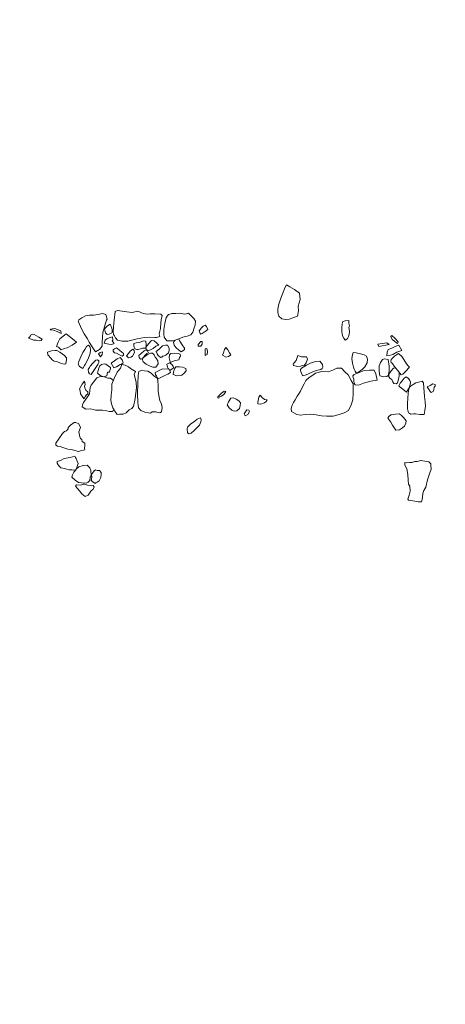
# Model space of a CAD drawing. Units: metres. Extents: x -9 to 2412, y -833 to 1368.
# Drawn here: x 903 to 907, y 472 to 480 of the extents above; entities that cross this region are included whole.
import ezdxf

# ---------------------------------------------------------------- set-up
doc = ezdxf.new("R2010")
doc.units = ezdxf.units.M
doc.layers.add('Phase 4', color=7, linetype='Continuous', lineweight=0)

msp = doc.modelspace()

# ---------------------------------------------------------------- linework, layer by layer
at = {"layer": 'Phase 4', "color": 252}
msp.add_lwpolyline([(823.8349, 560.9943, 0.000001), (824.0473, 562.3394, 0.000001), (824.1991, 563.3004, 0.000039)], format="xyb", dxfattribs=at)
at = {"layer": 'Phase 4', "color": 252, "lineweight": 15}
for points in [[(905.2948, 477.8245), (905.285, 477.8067), (905.2476, 477.7134), (905.2294, 477.654), (905.222, 477.6189), (905.2238, 477.5899), (905.2307, 477.5638), (905.2555, 477.5407), (905.286, 477.5354), (905.3181, 477.5392), (905.3497, 477.5487), (905.3865, 477.5621), (905.395, 477.6084), (905.3927, 477.6476), (905.4094, 477.7019), (905.4053, 477.7544), (905.3622, 477.7868), (905.3242, 477.8085)], [(905.2948, 477.8245), (905.285, 477.8067), (905.2476, 477.7134), (905.2294, 477.654), (905.222, 477.6189), (905.2238, 477.5899), (905.2307, 477.5638), (905.2555, 477.5407), (905.286, 477.5354), (905.3181, 477.5392), (905.3497, 477.5487), (905.3865, 477.5621), (905.395, 477.6084), (905.3927, 477.6476), (905.4094, 477.7019), (905.4053, 477.7544), (905.3622, 477.7868), (905.3242, 477.8085)], [(903.5573, 477.5335), (903.5531, 477.5208), (903.5796, 477.4585), (903.6037, 477.4145), (903.6298, 477.3741), (903.6439, 477.3445), (903.6635, 477.3153), (903.6977, 477.2651), (903.732, 477.2837), (903.7546, 477.3115), (903.7543, 477.3446), (903.7552, 477.3874), (903.76, 477.4265), (903.7731, 477.4743), (903.7815, 477.5058), (903.7909, 477.5307), (903.794, 477.5383), (903.7836, 477.577), (903.7552, 477.5849), (903.7164, 477.5781), (903.6828, 477.5707), (903.6472, 477.573), (903.6135, 477.5661), (903.5823, 477.5496)], [(903.8811, 477.6109), (903.8612, 477.6024), (903.854, 477.5307), (903.848, 477.4732), (903.8461, 477.431), (903.8475, 477.4106), (903.8571, 477.3978), (903.8651, 477.3814), (903.8807, 477.364), (903.9208, 477.353), (903.9672, 477.3542), (904.0467, 477.3734), (904.1079, 477.3852), (904.1461, 477.3879), (904.1934, 477.384), (904.2092, 477.3844), (904.2357, 477.3933), (904.2298, 477.4168), (904.2419, 477.4615), (904.2453, 477.5063), (904.2475, 477.5337), (904.2544, 477.5703), (904.2453, 477.5791), (904.1939, 477.584), (904.1563, 477.5823), (904.1303, 477.58), (904.0967, 477.5868), (904.0521, 477.604), (904.0042, 477.5952), (903.9594, 477.5996), (903.902, 477.6092)], [(904.3319, 477.5835), (904.3089, 477.5781), (904.2884, 477.5528), (904.2773, 477.5009), (904.2698, 477.4511), (904.269, 477.4104), (904.2718, 477.3875), (904.2955, 477.3583), (904.3424, 477.3559), (904.3811, 477.3693), (904.4296, 477.3873), (904.4659, 477.3972), (904.4939, 477.4061), (904.5109, 477.4294), (904.5224, 477.466), (904.5317, 477.4873), (904.534, 477.5209), (904.5215, 477.5449), (904.5058, 477.5567), (904.4755, 477.588), (904.4444, 477.5811), (904.3996, 477.5881), (904.3706, 477.5862), (904.3497, 477.5864), (904.3375, 477.5853)], [(903.8207, 477.4978), (903.8341, 477.4631), (903.8366, 477.4473), (903.838, 477.43), (903.8343, 477.4229), (903.8119, 477.4139), (903.7955, 477.409), (903.7804, 477.4243), (903.772, 477.457), (903.7987, 477.4838)], [(903.8207, 477.4978), (903.8341, 477.4631), (903.8366, 477.4473), (903.838, 477.43), (903.8343, 477.4229), (903.8119, 477.4139), (903.7955, 477.409), (903.7804, 477.4243), (903.772, 477.457), (903.7987, 477.4838)], [(904.565, 477.4417), (904.5704, 477.4239), (904.578, 477.4126), (904.5912, 477.4176), (904.6153, 477.4362), (904.6373, 477.4524), (904.6268, 477.4774), (904.6147, 477.4882), (904.5978, 477.4801), (904.5855, 477.465)], [(904.565, 477.4417), (904.5704, 477.4239), (904.578, 477.4126), (904.5912, 477.4176), (904.6153, 477.4362), (904.6373, 477.4524), (904.6268, 477.4774), (904.6147, 477.4882), (904.5978, 477.4801), (904.5855, 477.465)], [(905.7653, 477.5154), (905.7594, 477.4707), (905.7586, 477.432), (905.7655, 477.3989), (905.7745, 477.3789), (905.7825, 477.3667), (905.7891, 477.3625), (905.805, 477.3767), (905.8153, 477.3929), (905.8195, 477.4091), (905.8223, 477.4376), (905.8159, 477.4672), (905.8221, 477.4819), (905.8182, 477.5038), (905.8163, 477.5278), (905.7873, 477.5249)], [(905.7653, 477.5154), (905.7594, 477.4707), (905.7586, 477.432), (905.7655, 477.3989), (905.7745, 477.3789), (905.7825, 477.3667), (905.7891, 477.3625), (905.805, 477.3767), (905.8153, 477.3929), (905.8195, 477.4091), (905.8223, 477.4376), (905.8159, 477.4672), (905.8221, 477.4819), (905.8182, 477.5038), (905.8163, 477.5278), (905.7873, 477.5249)], [(903.1684, 477.4138), (903.1598, 477.4108), (903.153, 477.3981), (903.1443, 477.3885), (903.1361, 477.3784), (903.1828, 477.3628), (903.2006, 477.3616), (903.2265, 477.3579), (903.2434, 477.3593), (903.2526, 477.3699), (903.2227, 477.3864), (903.1852, 477.4096)], [(903.1684, 477.4138), (903.1598, 477.4108), (903.153, 477.3981), (903.1443, 477.3885), (903.1361, 477.3784), (903.1828, 477.3628), (903.2006, 477.3616), (903.2265, 477.3579), (903.2434, 477.3593), (903.2526, 477.3699), (903.2227, 477.3864), (903.1852, 477.4096)], [(903.4113, 477.418), (903.4074, 477.4405), (903.3561, 477.4607), (903.3368, 477.4568), (903.3245, 477.4548), (903.3184, 477.4488), (903.3468, 477.445), (903.3778, 477.4351)], [(903.4113, 477.418), (903.4074, 477.4405), (903.3561, 477.4607), (903.3368, 477.4568), (903.3245, 477.4548), (903.3184, 477.4488), (903.3468, 477.445), (903.3778, 477.4351)], [(903.4515, 477.4147), (903.5046, 477.373), (903.54, 477.3463), (903.5037, 477.3211), (903.4603, 477.299), (903.4353, 477.2926), (903.4102, 477.2821), (903.387, 477.3027), (903.3707, 477.3084), (903.3848, 477.3449), (903.3992, 477.3738)], [(903.4515, 477.4147), (903.5046, 477.373), (903.54, 477.3463), (903.5037, 477.3211), (903.4603, 477.299), (903.4353, 477.2926), (903.4102, 477.2821), (903.387, 477.3027), (903.3707, 477.3084), (903.3848, 477.3449), (903.3992, 477.3738)], [(903.8392, 477.3893), (903.8116, 477.3824), (903.7912, 477.3728), (903.7774, 477.3618), (903.7695, 477.3364), (903.8097, 477.3294), (903.8341, 477.3272), (903.854, 477.3337), (903.8379, 477.3562), (903.8435, 477.3623)], [(903.8392, 477.3893), (903.8116, 477.3824), (903.7912, 477.3728), (903.7774, 477.3618), (903.7695, 477.3364), (903.8097, 477.3294), (903.8341, 477.3272), (903.854, 477.3337), (903.8379, 477.3562), (903.8435, 477.3623)], [(906.1768, 477.4013), (906.1676, 477.3927), (906.1786, 477.3687), (906.1983, 477.3533), (906.2175, 477.3389), (906.2241, 477.3342), (906.2303, 477.3479), (906.2026, 477.3782)], [(906.1768, 477.4013), (906.1676, 477.3927), (906.1786, 477.3687), (906.1983, 477.3533), (906.2175, 477.3389), (906.2241, 477.3342), (906.2303, 477.3479), (906.2026, 477.3782)], [(903.6391, 477.3211), (903.6527, 477.3032), (903.6561, 477.2823), (903.6518, 477.2512), (903.6398, 477.2147), (903.6227, 477.1777), (903.6104, 477.1579), (903.6057, 477.1493), (903.5903, 477.1255), (903.5771, 477.1332), (903.5644, 477.142), (903.5534, 477.1624), (903.5576, 477.1853), (903.5737, 477.2244), (903.5928, 477.2583), (903.6078, 477.2852), (903.6217, 477.3105)], [(903.6391, 477.3211), (903.6527, 477.3032), (903.6561, 477.2823), (903.6518, 477.2512), (903.6398, 477.2147), (903.6227, 477.1777), (903.6104, 477.1579), (903.6057, 477.1493), (903.5903, 477.1255), (903.5771, 477.1332), (903.5644, 477.142), (903.5534, 477.1624), (903.5576, 477.1853), (903.5737, 477.2244), (903.5928, 477.2583), (903.6078, 477.2852), (903.6217, 477.3105)], [(904.1663, 477.3608), (904.1871, 477.3581), (904.2099, 477.337), (904.227, 477.3201), (904.202, 477.3137), (904.18, 477.2935), (904.159, 477.2825), (904.1402, 477.2775), (904.1224, 477.2853), (904.12, 477.3052), (904.1442, 477.3355)], [(904.1663, 477.3608), (904.1871, 477.3581), (904.2099, 477.337), (904.227, 477.3201), (904.202, 477.3137), (904.18, 477.2935), (904.159, 477.2825), (904.1402, 477.2775), (904.1224, 477.2853), (904.12, 477.3052), (904.1442, 477.3355)], [(904.2993, 477.3216), (904.3139, 477.2945), (904.3127, 477.2762), (904.3095, 477.2574), (904.2865, 477.2362), (904.2665, 477.2287), (904.2584, 477.2277), (904.2517, 477.2201), (904.241, 477.2167), (904.2208, 477.2341), (904.2127, 477.2479), (904.2058, 477.2673), (904.2293, 477.2875), (904.2437, 477.3022), (904.2586, 477.3158), (904.282, 477.3197)], [(904.2993, 477.3216), (904.3139, 477.2945), (904.3127, 477.2762), (904.3095, 477.2574), (904.2865, 477.2362), (904.2665, 477.2287), (904.2584, 477.2277), (904.2517, 477.2201), (904.241, 477.2167), (904.2208, 477.2341), (904.2127, 477.2479), (904.2058, 477.2673), (904.2293, 477.2875), (904.2437, 477.3022), (904.2586, 477.3158), (904.282, 477.3197)], [(904.5913, 477.3524), (904.579, 477.351), (904.5559, 477.3272), (904.5568, 477.313), (904.5792, 477.3128), (904.5911, 477.33)], [(904.5913, 477.3524), (904.579, 477.351), (904.5559, 477.3272), (904.5568, 477.313), (904.5792, 477.3128), (904.5911, 477.33)], [(906.0602, 477.3294), (906.0692, 477.31), (906.1538, 477.3266), (906.1356, 477.3395), (906.0969, 477.3352)], [(906.0602, 477.3294), (906.0692, 477.31), (906.1538, 477.3266), (906.1356, 477.3395), (906.0969, 477.3352)], [(906.2362, 477.3219), (906.2598, 477.2775), (906.2175, 477.2615), (906.1863, 477.2439), (906.1669, 477.2364), (906.1353, 477.2306), (906.1386, 477.2616), (906.1459, 477.2839), (906.176, 477.2964), (906.2, 477.308), (906.2317, 477.3215)], [(906.2362, 477.3219), (906.2598, 477.2775), (906.2175, 477.2615), (906.1863, 477.2439), (906.1669, 477.2364), (906.1353, 477.2306), (906.1386, 477.2616), (906.1459, 477.2839), (906.176, 477.2964), (906.2, 477.308), (906.2317, 477.3215)], [(903.2955, 477.2616), (903.2979, 477.2387), (903.3242, 477.211), (903.3358, 477.1977), (903.353, 477.1869), (903.3744, 477.1836), (903.4043, 477.1692), (903.4241, 477.1639), (903.4414, 477.1607), (903.4485, 477.1642), (903.4554, 477.2008), (903.455, 477.2146), (903.4389, 477.234), (903.3989, 477.2618), (903.374, 477.2753), (903.3593, 477.2774), (903.3282, 477.2746)], [(903.2955, 477.2616), (903.2979, 477.2387), (903.3242, 477.211), (903.3358, 477.1977), (903.353, 477.1869), (903.3744, 477.1836), (903.4043, 477.1692), (903.4241, 477.1639), (903.4414, 477.1607), (903.4485, 477.1642), (903.4554, 477.2008), (903.455, 477.2146), (903.4389, 477.234), (903.3989, 477.2618), (903.374, 477.2753), (903.3593, 477.2774), (903.3282, 477.2746)], [(903.7557, 477.2637), (903.7353, 477.2587), (903.7235, 477.2481), (903.7386, 477.2231), (903.7541, 477.2438)], [(903.7557, 477.2637), (903.7353, 477.2587), (903.7235, 477.2481), (903.7386, 477.2231), (903.7541, 477.2438)], [(903.8557, 477.2914), (903.846, 477.2818), (903.8459, 477.2706), (903.8565, 477.2573), (903.8732, 477.2526), (903.8986, 477.2392), (903.9219, 477.2278), (903.9312, 477.2379), (903.9313, 477.2511), (903.9181, 477.2624), (903.8994, 477.2783), (903.8852, 477.2907), (903.8731, 477.2979)], [(903.8557, 477.2914), (903.846, 477.2818), (903.8459, 477.2706), (903.8565, 477.2573), (903.8732, 477.2526), (903.8986, 477.2392), (903.9219, 477.2278), (903.9312, 477.2379), (903.9313, 477.2511), (903.9181, 477.2624), (903.8994, 477.2783), (903.8852, 477.2907), (903.8731, 477.2979)], [(904.0099, 477.2877), (904.02, 477.2749), (904.0225, 477.2606), (904.0059, 477.2281), (903.9921, 477.2201), (903.9748, 477.2162), (903.9581, 477.2326), (903.9725, 477.2513), (903.9884, 477.2716)], [(904.0099, 477.2877), (904.02, 477.2749), (904.0225, 477.2606), (904.0059, 477.2281), (903.9921, 477.2201), (903.9748, 477.2162), (903.9581, 477.2326), (903.9725, 477.2513), (903.9884, 477.2716)], [(904.1751, 477.2538), (904.1578, 477.255), (904.1297, 477.2404), (904.1098, 477.2273), (904.0893, 477.2097), (904.0957, 477.1827), (904.122, 477.1621), (904.1559, 477.1445), (904.1783, 477.1362), (904.2022, 477.136), (904.2208, 477.1659), (904.2189, 477.1888), (904.2058, 477.2108), (904.1962, 477.2216), (904.1877, 477.2405)], [(904.1751, 477.2538), (904.1578, 477.255), (904.1297, 477.2404), (904.1098, 477.2273), (904.0893, 477.2097), (904.0957, 477.1827), (904.122, 477.1621), (904.1559, 477.1445), (904.1783, 477.1362), (904.2022, 477.136), (904.2208, 477.1659), (904.2189, 477.1888), (904.2058, 477.2108), (904.1962, 477.2216), (904.1877, 477.2405)], [(904.3288, 477.2516), (904.316, 477.2395), (904.3143, 477.2161), (904.3182, 477.1937), (904.3252, 477.1763), (904.3558, 477.1903), (904.3936, 477.1987), (904.4014, 477.217), (904.4096, 477.2286), (904.4062, 477.2454), (904.3884, 477.2507), (904.3558, 477.2529)], [(904.3288, 477.2516), (904.316, 477.2395), (904.3143, 477.2161), (904.3182, 477.1937), (904.3252, 477.1763), (904.3558, 477.1903), (904.3936, 477.1987), (904.4014, 477.217), (904.4096, 477.2286), (904.4062, 477.2454), (904.3884, 477.2507), (904.3558, 477.2529)], [(904.6295, 477.2921), (904.6147, 477.2891), (904.6155, 477.2586), (904.6153, 477.2331), (904.6322, 477.2432), (904.6349, 477.2676)], [(904.6295, 477.2921), (904.6147, 477.2891), (904.6155, 477.2586), (904.6153, 477.2331), (904.6322, 477.2432), (904.6349, 477.2676)], [(904.7879, 477.3015), (904.7755, 477.2833), (904.7677, 477.2574), (904.7614, 477.2371), (904.7903, 477.2216), (904.8112, 477.2255), (904.8307, 477.2401), (904.8191, 477.2565), (904.806, 477.2826)], [(904.7879, 477.3015), (904.7755, 477.2833), (904.7677, 477.2574), (904.7614, 477.2371), (904.7903, 477.2216), (904.8112, 477.2255), (904.8307, 477.2401), (904.8191, 477.2565), (904.806, 477.2826)], [(905.3911, 477.2343), (905.376, 477.1937), (905.3595, 477.1724), (905.3508, 477.1618), (905.3538, 477.1506), (905.3873, 477.1432), (905.4138, 477.1455), (905.4291, 477.1505), (905.4464, 477.1534), (905.4588, 477.1737), (905.4708, 477.2036), (905.4633, 477.223), (905.449, 477.2226), (905.4215, 477.2218)], [(905.3911, 477.2343), (905.376, 477.1937), (905.3595, 477.1724), (905.3508, 477.1618), (905.3538, 477.1506), (905.3873, 477.1432), (905.4138, 477.1455), (905.4291, 477.1505), (905.4464, 477.1534), (905.4588, 477.1737), (905.4708, 477.2036), (905.4633, 477.223), (905.449, 477.2226), (905.4215, 477.2218)], [(905.854, 477.2607), (905.8467, 477.2404), (905.8429, 477.2084), (905.8472, 477.1707), (905.8561, 477.1355), (905.8626, 477.1192), (905.8691, 477.1038), (905.8781, 477.088), (905.898, 477.0955), (905.9293, 477.1181), (905.9508, 477.1393), (905.9709, 477.1738), (905.9747, 477.2043), (905.9642, 477.2288), (905.945, 477.2402), (905.914, 477.2481), (905.8784, 477.2555)], [(905.854, 477.2607), (905.8467, 477.2404), (905.8429, 477.2084), (905.8472, 477.1707), (905.8561, 477.1355), (905.8626, 477.1192), (905.8691, 477.1038), (905.8781, 477.088), (905.898, 477.0955), (905.9293, 477.1181), (905.9508, 477.1393), (905.9709, 477.1738), (905.9747, 477.2043), (905.9642, 477.2288), (905.945, 477.2402), (905.914, 477.2481), (905.8784, 477.2555)], [(906.2327, 477.2522), (906.2594, 477.2266), (906.2766, 477.201), (906.2992, 477.1652), (906.3163, 477.1462), (906.3239, 477.1385), (906.3028, 477.1112), (906.2823, 477.091), (906.268, 477.0789), (906.2562, 477.0729), (906.2234, 477.1108), (906.1972, 477.1441), (906.1816, 477.1661), (906.1705, 477.1769), (906.168, 477.1881), (906.1717, 477.2018), (906.1989, 477.2301)], [(906.2327, 477.2522), (906.2594, 477.2266), (906.2766, 477.201), (906.2992, 477.1652), (906.3163, 477.1462), (906.3239, 477.1385), (906.3028, 477.1112), (906.2823, 477.091), (906.268, 477.0789), (906.2562, 477.0729), (906.2234, 477.1108), (906.1972, 477.1441), (906.1816, 477.1661), (906.1705, 477.1769), (906.168, 477.1881), (906.1717, 477.2018), (906.1989, 477.2301)], [(903.714, 477.1993), (903.7002, 477.1959), (903.6756, 477.1716), (903.6535, 477.1464), (903.6463, 477.1332), (903.636, 477.1185), (903.6404, 477.0961), (903.6469, 477.0823), (903.6606, 477.0761), (903.6833, 477.1085), (903.7054, 477.1434), (903.7162, 477.1596), (903.7266, 477.1753), (903.7246, 477.1891)], [(903.714, 477.1993), (903.7002, 477.1959), (903.6756, 477.1716), (903.6535, 477.1464), (903.6463, 477.1332), (903.636, 477.1185), (903.6404, 477.0961), (903.6469, 477.0823), (903.6606, 477.0761), (903.6833, 477.1085), (903.7054, 477.1434), (903.7162, 477.1596), (903.7266, 477.1753), (903.7246, 477.1891)], [(903.824, 477.1344), (903.8223, 477.1216), (903.8187, 477.11), (903.8145, 477.0963), (903.7972, 477.0954), (903.7929, 477.0644), (903.7684, 477.0564), (903.7374, 477.0673), (903.7132, 477.0879), (903.7194, 477.1092), (903.7257, 477.1295), (903.734, 477.1478), (903.7468, 477.1604), (903.7692, 477.1633), (903.785, 477.1621), (903.8047, 477.1472)], [(903.824, 477.1344), (903.8223, 477.1216), (903.8187, 477.11), (903.8145, 477.0963), (903.7972, 477.0954), (903.7929, 477.0644), (903.7684, 477.0564), (903.7374, 477.0673), (903.7132, 477.0879), (903.7194, 477.1092), (903.7257, 477.1295), (903.734, 477.1478), (903.7468, 477.1604), (903.7692, 477.1633), (903.785, 477.1621), (903.8047, 477.1472)], [(903.9183, 477.1586), (903.9064, 477.1276), (903.8786, 477.0947), (903.8548, 477.042), (903.8356, 476.9958), (903.8332, 476.9475), (903.8293, 476.9022), (903.8259, 476.8605), (903.8318, 476.8304), (903.8438, 476.7972), (903.8543, 476.7788), (903.8593, 476.7681), (903.8779, 476.7405), (903.8978, 476.7439), (903.9279, 476.7431), (903.9544, 476.7536), (903.978, 476.7789), (904.0015, 476.7909), (904.0154, 476.8071), (904.0306, 476.8757), (904.0351, 476.923), (904.0405, 476.9652), (904.0378, 477.01), (904.0215, 477.0743), (904.0319, 477.1002), (903.9899, 477.1254), (903.9747, 477.1388), (903.9453, 477.1533)], [(903.8288, 477.1689), (903.8394, 477.1515), (903.8509, 477.1321), (903.8739, 477.1391), (903.8877, 477.1491), (903.8975, 477.1572), (903.9092, 477.1581), (903.925, 477.1697), (903.9292, 477.1763), (903.9197, 477.1993), (903.9045, 477.2172), (903.8775, 477.2078), (903.857, 477.1901)], [(903.8288, 477.1689), (903.8394, 477.1515), (903.8509, 477.1321), (903.8739, 477.1391), (903.8877, 477.1491), (903.8975, 477.1572), (903.9092, 477.1581), (903.925, 477.1697), (903.9292, 477.1763), (903.9197, 477.1993), (903.9045, 477.2172), (903.8775, 477.2078), (903.857, 477.1901)], [(905.5745, 477.1865), (905.5961, 477.1594), (905.6001, 477.1375), (905.5944, 477.1248), (905.5826, 477.1167), (905.5464, 477.1099), (905.5224, 477.0999), (905.479, 477.0814), (905.459, 477.0714), (905.433, 477.0649), (905.4215, 477.0849), (905.4115, 477.1079), (905.4131, 477.1185), (905.4213, 477.1276), (905.4632, 477.1528), (905.497, 477.1703), (905.5373, 477.1848)], [(905.5745, 477.1865), (905.5961, 477.1594), (905.6001, 477.1375), (905.5944, 477.1248), (905.5826, 477.1167), (905.5464, 477.1099), (905.5224, 477.0999), (905.479, 477.0814), (905.459, 477.0714), (905.433, 477.0649), (905.4215, 477.0849), (905.4115, 477.1079), (905.4131, 477.1185), (905.4213, 477.1276), (905.4632, 477.1528), (905.497, 477.1703), (905.5373, 477.1848)], [(906.1472, 477.1999), (906.1545, 477.1449), (906.1547, 477.1098), (906.1515, 477.0854), (906.1452, 477.0671), (906.1339, 477.058), (906.1064, 477.0572), (906.0754, 477.0646), (906.0712, 477.1033), (906.0705, 477.1476), (906.0809, 477.176), (906.0979, 477.2003), (906.1157, 477.2068)], [(906.1472, 477.1999), (906.1545, 477.1449), (906.1547, 477.1098), (906.1515, 477.0854), (906.1452, 477.0671), (906.1339, 477.058), (906.1064, 477.0572), (906.0754, 477.0646), (906.0712, 477.1033), (906.0705, 477.1476), (906.0809, 477.176), (906.0979, 477.2003), (906.1157, 477.2068)], [(904.0599, 477.1005), (904.0535, 477.0674), (904.0505, 477.0023), (904.0503, 476.9081), (904.0518, 476.8435), (904.0557, 476.8149), (904.056, 476.7961), (904.0757, 476.7741), (904.1107, 476.7611), (904.1402, 476.7557), (904.1565, 476.7531), (904.1729, 476.7631), (904.2029, 476.7629), (904.2191, 476.7577), (904.2364, 476.756), (904.2507, 476.763), (904.2551, 476.7996), (904.2507, 476.8267), (904.2347, 476.8573), (904.2279, 476.8991), (904.2231, 476.9373), (904.2224, 476.9791), (904.2192, 477.0275), (904.2122, 477.0448), (904.1869, 477.0649), (904.1621, 477.0859), (904.1342, 477.1019), (904.1083, 477.1067), (904.0808, 477.1085)], [(904.3146, 477.1189), (904.3261, 477.0928), (904.3015, 477.0772), (904.2888, 477.0738), (904.2561, 477.0567), (904.2392, 477.0487), (904.2213, 477.0392), (904.2183, 477.0433), (904.2078, 477.0632), (904.2007, 477.0729), (904.1978, 477.0908), (904.2571, 477.1224)], [(904.3146, 477.1189), (904.3261, 477.0928), (904.3015, 477.0772), (904.2888, 477.0738), (904.2561, 477.0567), (904.2392, 477.0487), (904.2213, 477.0392), (904.2183, 477.0433), (904.2078, 477.0632), (904.2007, 477.0729), (904.1978, 477.0908), (904.2571, 477.1224)], [(904.3692, 477.1403), (904.3584, 477.1231), (904.349, 477.0957), (904.3473, 477.0743), (904.3793, 477.0654), (904.4048, 477.0673), (904.4196, 477.0697), (904.4406, 477.0863), (904.4555, 477.1056), (904.4531, 477.1244), (904.4267, 477.1379), (904.4003, 477.1406)], [(904.3692, 477.1403), (904.3584, 477.1231), (904.349, 477.0957), (904.3473, 477.0743), (904.3793, 477.0654), (904.4048, 477.0673), (904.4196, 477.0697), (904.4406, 477.0863), (904.4555, 477.1056), (904.4531, 477.1244), (904.4267, 477.1379), (904.4003, 477.1406)], [(905.5391, 477.0855), (905.5161, 477.0709), (905.4848, 477.0503), (905.4582, 477.0256), (905.4432, 476.9977), (905.4293, 476.9713), (905.4132, 476.9353), (905.3978, 476.914), (905.3854, 476.8938), (905.3673, 476.8639), (905.3539, 476.8411), (905.342, 476.8177), (905.3337, 476.7913), (905.3381, 476.7653), (905.3558, 476.755), (905.3817, 476.7401), (905.4137, 476.7347), (905.4555, 476.742), (905.4932, 476.7428), (905.5196, 476.7415), (905.5451, 476.7388), (905.5898, 476.7293), (905.633, 476.7264), (905.686, 476.727), (905.7354, 476.7399), (905.7793, 476.7553), (905.8151, 476.7729), (905.8364, 476.8211), (905.8514, 476.8637), (905.8539, 476.9192), (905.8522, 476.965), (905.854, 476.9981), (905.8379, 477.0242), (905.8113, 477.0727), (905.785, 477.0984), (905.7568, 477.1286), (905.7425, 477.1292), (905.7165, 477.1279), (905.689, 477.1139), (905.6461, 477.0989), (905.5921, 477.0994)], [(905.8607, 477.0764), (905.8515, 477.0638), (905.8529, 477.05), (905.8594, 477.0367), (905.8598, 477.0189), (905.8627, 477.0021), (905.8712, 476.9883), (905.8972, 476.985), (905.9411, 477.002), (906.0023, 477.0209), (906.0533, 477.0291), (906.042, 477.0806), (906.0295, 477.1123), (905.9898, 477.1116), (905.9445, 477.1094)], [(905.8607, 477.0764), (905.8515, 477.0638), (905.8529, 477.05), (905.8594, 477.0367), (905.8598, 477.0189), (905.8627, 477.0021), (905.8712, 476.9883), (905.8972, 476.985), (905.9411, 477.002), (906.0023, 477.0209), (906.0533, 477.0291), (906.042, 477.0806), (906.0295, 477.1123), (905.9898, 477.1116), (905.9445, 477.1094)], [(903.6062, 477.019), (903.5847, 476.9942), (903.5645, 476.9562), (903.5684, 476.9378), (903.5728, 476.9123), (903.5915, 476.8847), (903.6031, 476.8708), (903.6108, 476.8906), (903.6216, 476.9058), (903.6334, 476.9149), (903.6336, 476.9312), (903.6184, 476.942), (903.6093, 476.9599), (903.6069, 476.9777), (903.6101, 476.993)], [(903.6062, 477.019), (903.5847, 476.9942), (903.5645, 476.9562), (903.5684, 476.9378), (903.5728, 476.9123), (903.5915, 476.8847), (903.6031, 476.8708), (903.6108, 476.8906), (903.6216, 476.9058), (903.6334, 476.9149), (903.6336, 476.9312), (903.6184, 476.942), (903.6093, 476.9599), (903.6069, 476.9777), (903.6101, 476.993)], [(906.2968, 477.0557), (906.3166, 477.0424), (906.3271, 477.0245), (906.3336, 477.0102), (906.3309, 476.9908), (906.3221, 476.9639), (906.3164, 476.9548), (906.2999, 476.9264), (906.2695, 476.9526), (906.2468, 476.9686), (906.2351, 476.9809), (906.2465, 477.0042), (906.263, 477.0234), (906.2799, 477.0457)], [(906.2968, 477.0557), (906.3166, 477.0424), (906.3271, 477.0245), (906.3336, 477.0102), (906.3309, 476.9908), (906.3221, 476.9639), (906.3164, 476.9548), (906.2999, 476.9264), (906.2695, 476.9526), (906.2468, 476.9686), (906.2351, 476.9809), (906.2465, 477.0042), (906.263, 477.0234), (906.2799, 477.0457)], [(906.4299, 477.0191), (906.4415, 477.0053), (906.4458, 476.965), (906.4465, 476.9273), (906.4508, 476.8912), (906.4561, 476.8478), (906.4573, 476.8107), (906.453, 476.7756), (906.4486, 476.74), (906.4099, 476.7413), (906.3759, 476.7472), (906.3581, 476.7458), (906.3372, 476.7439), (906.3164, 476.7558), (906.3085, 476.7884), (906.3068, 476.8352), (906.3107, 476.8734), (906.3126, 476.9197), (906.3179, 476.9533), (906.3308, 476.9745), (906.3554, 476.9927), (906.3789, 477.0057), (906.3993, 477.0117), (906.4243, 477.0181)], [(906.4718, 476.9735), (906.4894, 476.9474), (906.4964, 476.9331), (906.5055, 476.9238), (906.5224, 476.9323), (906.5291, 476.9471), (906.5308, 476.9684), (906.5395, 476.9775), (906.5386, 476.9928), (906.5198, 476.996), (906.4963, 476.984)], [(906.4718, 476.9735), (906.4894, 476.9474), (906.4964, 476.9331), (906.5055, 476.9238), (906.5224, 476.9323), (906.5291, 476.9471), (906.5308, 476.9684), (906.5395, 476.9775), (906.5386, 476.9928), (906.5198, 476.996), (906.4963, 476.984)], [(904.7754, 476.9372), (904.7871, 476.933), (904.7706, 476.9092), (904.7511, 476.8946), (904.7353, 476.8876), (904.7281, 476.8764), (904.7205, 476.8795), (904.7221, 476.8892), (904.7513, 476.9205)], [(904.7754, 476.9372), (904.7871, 476.933), (904.7706, 476.9092), (904.7511, 476.8946), (904.7353, 476.8876), (904.7281, 476.8764), (904.7205, 476.8795), (904.7221, 476.8892), (904.7513, 476.9205)], [(905.0755, 476.9033), (905.0646, 476.8845), (905.0588, 476.8571), (905.0552, 476.8449), (905.0555, 476.8296), (905.082, 476.8264), (905.1111, 476.8394), (905.126, 476.8505), (905.1342, 476.8621), (905.1113, 476.8674), (905.0931, 476.8833)], [(905.0755, 476.9033), (905.0646, 476.8845), (905.0588, 476.8571), (905.0552, 476.8449), (905.0555, 476.8296), (905.082, 476.8264), (905.1111, 476.8394), (905.126, 476.8505), (905.1342, 476.8621), (905.1113, 476.8674), (905.0931, 476.8833)], [(904.8289, 476.8777), (904.8113, 476.8463), (904.8036, 476.8341), (904.7999, 476.8219), (904.8155, 476.7974), (904.8393, 476.7783), (904.8581, 476.7685), (904.8795, 476.7724), (904.901, 476.7921), (904.9093, 476.8155), (904.9115, 476.8379), (904.8964, 476.8558), (904.8736, 476.8702), (904.8493, 476.8806)], [(904.8289, 476.8777), (904.8113, 476.8463), (904.8036, 476.8341), (904.7999, 476.8219), (904.8155, 476.7974), (904.8393, 476.7783), (904.8581, 476.7685), (904.8795, 476.7724), (904.901, 476.7921), (904.9093, 476.8155), (904.9115, 476.8379), (904.8964, 476.8558), (904.8736, 476.8702), (904.8493, 476.8806)], [(904.9404, 476.745), (904.9499, 476.7307), (904.9734, 476.7407), (904.9858, 476.765), (904.9793, 476.7763), (904.963, 476.7794)], [(904.9404, 476.745), (904.9499, 476.7307), (904.9734, 476.7407), (904.9858, 476.765), (904.9793, 476.7763), (904.963, 476.7794)], [(906.1676, 476.7386), (906.1517, 476.7239), (906.1445, 476.7103), (906.1677, 476.678), (906.1832, 476.6529), (906.2109, 476.611), (906.2405, 476.6138), (906.2665, 476.6289), (906.2824, 476.644), (906.2928, 476.6674), (906.298, 476.6872), (906.2748, 476.7149), (906.2552, 476.7364), (906.2379, 476.7462), (906.2089, 476.7449), (906.1752, 476.7385)], [(906.1676, 476.7386), (906.1517, 476.7239), (906.1445, 476.7103), (906.1677, 476.678), (906.1832, 476.6529), (906.2109, 476.611), (906.2405, 476.6138), (906.2665, 476.6289), (906.2824, 476.644), (906.2928, 476.6674), (906.298, 476.6872), (906.2748, 476.7149), (906.2552, 476.7364), (906.2379, 476.7462), (906.2089, 476.7449), (906.1752, 476.7385)], [(903.5177, 476.6747), (903.5335, 476.6731), (903.5579, 476.6627), (903.5729, 476.6331), (903.5589, 476.597), (903.5657, 476.5547), (903.5707, 476.5404), (903.5819, 476.5317), (903.5863, 476.5154), (903.6086, 476.502), (903.6085, 476.4842), (903.6053, 476.4572), (903.6087, 476.4455), (903.5725, 476.4361), (903.5542, 476.4321), (903.5059, 476.4457), (903.4652, 476.4506), (903.4241, 476.4641), (903.4013, 476.4724), (903.3804, 476.4756), (903.3657, 476.4829), (903.3658, 476.5002), (903.39, 476.5377), (903.4219, 476.5817), (903.4378, 476.5994), (903.4556, 476.6039), (903.4675, 476.6201), (903.4701, 476.6323), (903.4891, 476.651)], [(903.5177, 476.6747), (903.5335, 476.6731), (903.5579, 476.6627), (903.5729, 476.6331), (903.5589, 476.597), (903.5657, 476.5547), (903.5707, 476.5404), (903.5819, 476.5317), (903.5863, 476.5154), (903.6086, 476.502), (903.6085, 476.4842), (903.6053, 476.4572), (903.6087, 476.4455), (903.5725, 476.4361), (903.5542, 476.4321), (903.5059, 476.4457), (903.4652, 476.4506), (903.4241, 476.4641), (903.4013, 476.4724), (903.3804, 476.4756), (903.3657, 476.4829), (903.3658, 476.5002), (903.39, 476.5377), (903.4219, 476.5817), (903.4378, 476.5994), (903.4556, 476.6039), (903.4675, 476.6201), (903.4701, 476.6323), (903.4891, 476.651)], [(904.5761, 476.7132), (904.5811, 476.6948), (904.5789, 476.6785), (904.568, 476.6527), (904.545, 476.6284), (904.5224, 476.6082), (904.4978, 476.586), (904.4815, 476.58), (904.4683, 476.5878), (904.4645, 476.6245), (904.4686, 476.6341), (904.4918, 476.6609), (904.5281, 476.6856), (904.5491, 476.7027)], [(904.5761, 476.7132), (904.5811, 476.6948), (904.5789, 476.6785), (904.568, 476.6527), (904.545, 476.6284), (904.5224, 476.6082), (904.4978, 476.586), (904.4815, 476.58), (904.4683, 476.5878), (904.4645, 476.6245), (904.4686, 476.6341), (904.4918, 476.6609), (904.5281, 476.6856), (904.5491, 476.7027)], [(903.3764, 476.3484), (903.3774, 476.3347), (903.3864, 476.3198), (903.397, 476.3065), (903.4066, 476.2947), (903.4244, 476.2931), (903.4564, 476.2832), (903.4783, 476.2784), (903.4996, 476.2768), (903.5164, 476.2756), (903.5358, 476.2796), (903.5441, 476.3055), (903.5524, 476.3298), (903.5439, 476.3508), (903.5354, 476.3717), (903.5309, 476.3809), (903.5239, 476.3911), (903.4851, 476.3802), (903.4362, 476.3729), (903.406, 476.3563)], [(903.3764, 476.3484), (903.3774, 476.3347), (903.3864, 476.3198), (903.397, 476.3065), (903.4066, 476.2947), (903.4244, 476.2931), (903.4564, 476.2832), (903.4783, 476.2784), (903.4996, 476.2768), (903.5164, 476.2756), (903.5358, 476.2796), (903.5441, 476.3055), (903.5524, 476.3298), (903.5439, 476.3508), (903.5354, 476.3717), (903.5309, 476.3809), (903.5239, 476.3911), (903.4851, 476.3802), (903.4362, 476.3729), (903.406, 476.3563)], [(906.287, 476.3382), (906.2868, 476.3174), (906.3034, 476.2857), (906.3097, 476.2398), (906.3144, 476.1904), (906.3162, 476.1573), (906.3263, 476.1405), (906.3295, 476.0987), (906.3222, 476.0672), (906.316, 476.0494), (906.3108, 476.0332), (906.3173, 476.0229), (906.3697, 476.0149), (906.3966, 476.0091), (906.4246, 476.0099), (906.4304, 476.0308), (906.4341, 476.0506), (906.4373, 476.0796), (906.4436, 476.1055), (906.4606, 476.1339), (906.4748, 476.1954), (906.4946, 476.2528), (906.5065, 476.2827), (906.5026, 476.3153), (906.5022, 476.3275), (906.4951, 476.3357), (906.4876, 476.3449), (906.42, 476.3556), (906.3894, 476.3477), (906.3675, 476.3478), (906.347, 476.3388), (906.3241, 476.3395), (906.2987, 476.3361)], [(906.287, 476.3382), (906.2868, 476.3174), (906.3034, 476.2857), (906.3097, 476.2398), (906.3144, 476.1904), (906.3162, 476.1573), (906.3263, 476.1405), (906.3295, 476.0987), (906.3222, 476.0672), (906.316, 476.0494), (906.3108, 476.0332), (906.3173, 476.0229), (906.3697, 476.0149), (906.3966, 476.0091), (906.4246, 476.0099), (906.4304, 476.0308), (906.4341, 476.0506), (906.4373, 476.0796), (906.4436, 476.1055), (906.4606, 476.1339), (906.4748, 476.1954), (906.4946, 476.2528), (906.5065, 476.2827), (906.5026, 476.3153), (906.5022, 476.3275), (906.4951, 476.3357), (906.4876, 476.3449), (906.42, 476.3556), (906.3894, 476.3477), (906.3675, 476.3478), (906.347, 476.3388), (906.3241, 476.3395), (906.2987, 476.3361)], [(903.6971, 476.2769), (903.6864, 476.2683), (903.6653, 476.2379), (903.6677, 476.2175), (903.663, 476.2018), (903.6619, 476.1936), (903.6694, 476.1793), (903.6837, 476.1726), (903.6943, 476.1639), (903.7004, 476.1679), (903.7117, 476.1745), (903.7296, 476.1871), (903.741, 476.2134), (903.7447, 476.2429), (903.7443, 476.2567), (903.7317, 476.271), (903.7129, 476.2727)], [(903.6971, 476.2769), (903.6864, 476.2683), (903.6653, 476.2379), (903.6677, 476.2175), (903.663, 476.2018), (903.6619, 476.1936), (903.6694, 476.1793), (903.6837, 476.1726), (903.6943, 476.1639), (903.7004, 476.1679), (903.7117, 476.1745), (903.7296, 476.1871), (903.741, 476.2134), (903.7447, 476.2429), (903.7443, 476.2567), (903.7317, 476.271), (903.7129, 476.2727)], [(903.54, 476.1528), (903.5312, 476.1422), (903.565, 476.1017), (903.5837, 476.0782), (903.6105, 476.0551), (903.635, 476.0666), (903.6422, 476.0757), (903.6572, 476.099), (903.6777, 476.1167), (903.687, 476.1359), (903.6789, 476.1477), (903.661, 476.1438), (903.6311, 476.1496), (903.6062, 476.1569), (903.594, 476.1575), (903.571, 476.149)], [(903.54, 476.1528), (903.5312, 476.1422), (903.565, 476.1017), (903.5837, 476.0782), (903.6105, 476.0551), (903.635, 476.0666), (903.6422, 476.0757), (903.6572, 476.099), (903.6777, 476.1167), (903.687, 476.1359), (903.6789, 476.1477), (903.661, 476.1438), (903.6311, 476.1496), (903.6062, 476.1569), (903.594, 476.1575), (903.571, 476.149)]]:
    msp.add_lwpolyline(points, close=True, dxfattribs=at)
for points in [[(903.5573, 477.5335), (903.5531, 477.5208), (903.5796, 477.4585), (903.6037, 477.4145), (903.6298, 477.3741), (903.6439, 477.3445), (903.6635, 477.3153), (903.6977, 477.2651), (903.732, 477.2837), (903.7546, 477.3115), (903.7543, 477.3446), (903.7552, 477.3874), (903.76, 477.4265), (903.7731, 477.4743), (903.7815, 477.5058), (903.7909, 477.5307), (903.794, 477.5383), (903.7836, 477.577)], [(903.7836, 477.577), (903.7552, 477.5849), (903.7164, 477.5781), (903.6828, 477.5707), (903.6472, 477.573), (903.6135, 477.5661), (903.5823, 477.5496), (903.5573, 477.5335)], [(903.8612, 477.6024), (903.854, 477.5307), (903.848, 477.4732), (903.8461, 477.431), (903.8475, 477.4106), (903.8571, 477.3978), (903.8651, 477.3814), (903.8807, 477.364), (903.9208, 477.353), (903.9672, 477.3542), (904.0467, 477.3734), (904.1079, 477.3852), (904.1461, 477.3879), (904.1934, 477.384), (904.2092, 477.3844), (904.2357, 477.3933), (904.2298, 477.4168), (904.2419, 477.4615), (904.2453, 477.5063), (904.2475, 477.5337), (904.2544, 477.5703)], [(903.8811, 477.6109), (903.8612, 477.6024)], [(904.2544, 477.5703), (904.2453, 477.5791), (904.1939, 477.584), (904.1563, 477.5823), (904.1303, 477.58), (904.0967, 477.5868), (904.0521, 477.604), (904.0042, 477.5952), (903.9594, 477.5996), (903.902, 477.6092), (903.8811, 477.6109)], [(904.3089, 477.5781), (904.2884, 477.5528), (904.2773, 477.5009), (904.2698, 477.4511), (904.269, 477.4104), (904.2718, 477.3875), (904.2955, 477.3583), (904.3424, 477.3559), (904.3811, 477.3693), (904.4296, 477.3873), (904.4659, 477.3972), (904.4939, 477.4061), (904.5109, 477.4294), (904.5224, 477.466), (904.5317, 477.4873), (904.534, 477.5209), (904.5215, 477.5449), (904.5058, 477.5567), (904.4755, 477.588)], [(904.3319, 477.5835), (904.3089, 477.5781)], [(904.4755, 477.588), (904.4444, 477.5811), (904.3996, 477.5881), (904.3706, 477.5862), (904.3497, 477.5864), (904.3375, 477.5853), (904.3319, 477.5835)], [(904.1203, 477.3033), (904.12, 477.297), (904.0919, 477.2947), (904.0741, 477.2902), (904.0552, 477.2858), (904.0425, 477.2834), (904.0262, 477.2906), (904.0178, 477.3126), (904.0189, 477.3334), (904.0378, 477.3414), (904.0633, 477.3422), (904.0786, 477.3477), (904.0995, 477.3562), (904.1179, 477.354), (904.1212, 477.3235), (904.1204, 477.3056)], [(904.1203, 477.3033), (904.12, 477.297), (904.0919, 477.2947), (904.0741, 477.2902), (904.0552, 477.2858), (904.0425, 477.2834), (904.0262, 477.2906), (904.0178, 477.3126), (904.0189, 477.3334), (904.0378, 477.3414), (904.0633, 477.3422), (904.0786, 477.3477), (904.0995, 477.3562), (904.1179, 477.354), (904.1212, 477.3235), (904.1204, 477.3056)], [(904.3632, 477.3631), (904.3489, 477.3456), (904.3548, 477.3207), (904.3714, 477.2981), (904.3917, 477.2817), (904.4145, 477.2657), (904.4293, 477.2722), (904.4421, 477.2838), (904.4417, 477.2961), (904.4225, 477.3247), (904.4019, 477.3534), (904.3917, 477.3732)], [(904.3632, 477.3631), (904.3489, 477.3456), (904.3548, 477.3207), (904.3714, 477.2981), (904.3917, 477.2817), (904.4145, 477.2657), (904.4293, 477.2722), (904.4421, 477.2838), (904.4417, 477.2961), (904.4225, 477.3247), (904.4019, 477.3534), (904.3917, 477.3732)], [(904.0894, 477.209), (904.0882, 477.2077), (904.0739, 477.2027), (904.0639, 477.217), (904.0614, 477.2338), (904.0809, 477.251), (904.104, 477.2722), (904.1209, 477.2827), (904.134, 477.274), (904.1405, 477.2577), (904.1257, 477.2511), (904.1108, 477.234), (904.0985, 477.2188), (904.0934, 477.2132)], [(904.0894, 477.209), (904.0882, 477.2077), (904.0739, 477.2027), (904.0639, 477.217), (904.0614, 477.2338), (904.0809, 477.251), (904.104, 477.2722), (904.1209, 477.2827), (904.134, 477.274), (904.1405, 477.2577), (904.1257, 477.2511), (904.1108, 477.234), (904.0985, 477.2188), (904.0934, 477.2132)], [(903.9183, 477.1586), (903.9064, 477.1276), (903.8786, 477.0947), (903.8548, 477.042), (903.8356, 476.9958), (903.8332, 476.9475), (903.8293, 476.9022), (903.8259, 476.8605), (903.8318, 476.8304), (903.8438, 476.7972), (903.8543, 476.7788)], [(904.0085, 476.799), (904.0154, 476.8071), (904.0306, 476.8757), (904.0351, 476.923), (904.0405, 476.9652), (904.0378, 477.01), (904.0215, 477.0743), (904.0319, 477.1002), (903.9899, 477.1254), (903.9747, 477.1388), (903.9453, 477.1533), (903.9183, 477.1586)], [(904.3169, 477.1135), (904.3232, 477.1112), (904.3365, 477.1197), (904.3498, 477.1313), (904.3474, 477.1451), (904.3358, 477.1589), (904.318, 477.1723), (904.294, 477.1608), (904.3, 477.1378), (904.306, 477.1256), (904.3105, 477.1191)], [(904.3169, 477.1135), (904.3232, 477.1112), (904.3365, 477.1197), (904.3498, 477.1313), (904.3474, 477.1451), (904.3358, 477.1589), (904.318, 477.1723), (904.294, 477.1608), (904.3, 477.1378), (904.306, 477.1256), (904.3105, 477.1191)], [(904.0599, 477.1005), (904.0535, 477.0674), (904.0505, 477.0023), (904.0503, 476.9081), (904.0518, 476.8435), (904.0557, 476.8149), (904.056, 476.7961)], [(904.2507, 476.763), (904.2551, 476.7996), (904.2507, 476.8267), (904.2347, 476.8573), (904.2279, 476.8991), (904.2231, 476.9373), (904.2224, 476.9791), (904.2192, 477.0275), (904.2122, 477.0448), (904.1869, 477.0649), (904.1621, 477.0859), (904.1342, 477.1019), (904.1083, 477.1067), (904.0808, 477.1085), (904.0599, 477.1005)], [(905.5391, 477.0855), (905.5161, 477.0709), (905.4848, 477.0503), (905.4582, 477.0256), (905.4432, 476.9977), (905.4293, 476.9713), (905.4132, 476.9353), (905.3978, 476.914), (905.3854, 476.8938), (905.3673, 476.8639), (905.3539, 476.8411), (905.342, 476.8177), (905.3337, 476.7913), (905.3381, 476.7653)], [(905.8151, 476.7729), (905.8364, 476.8211), (905.8514, 476.8637), (905.8539, 476.9192), (905.8522, 476.965), (905.854, 476.9981), (905.8379, 477.0242), (905.8113, 477.0727), (905.785, 477.0984), (905.7568, 477.1286), (905.7425, 477.1292), (905.7165, 477.1279), (905.689, 477.1139), (905.6461, 477.0989), (905.5921, 477.0994), (905.5391, 477.0855)], [(906.2147, 477.1218), (906.2047, 477.1313), (906.19, 477.1283), (906.171, 477.1061), (906.1601, 477.0894), (906.1529, 477.0737), (906.1523, 477.0569), (906.1639, 477.043), (906.1765, 477.0327), (906.184, 477.0128), (906.1946, 477.0005), (906.2119, 476.9973), (906.2241, 477.0059), (906.234, 477.0354), (906.2389, 477.0654), (906.2375, 477.0888), (906.2314, 477.1016)], [(906.2147, 477.1218), (906.2047, 477.1313), (906.19, 477.1283), (906.171, 477.1061), (906.1601, 477.0894), (906.1529, 477.0737), (906.1523, 477.0569), (906.1639, 477.043), (906.1765, 477.0327), (906.184, 477.0128), (906.1946, 477.0005), (906.2119, 476.9973), (906.2241, 477.0059), (906.234, 477.0354), (906.2389, 477.0654), (906.2375, 477.0888), (906.2314, 477.1016)], [(903.8481, 477.0258), (903.8228, 477.0443), (903.8004, 477.046), (903.7694, 477.0559), (903.7404, 477.0592), (903.7098, 477.0482), (903.6805, 477.0107), (903.6615, 476.9865), (903.6532, 476.9657), (903.6515, 476.9423), (903.6466, 476.9133), (903.6317, 476.8884), (903.5982, 476.8414), (903.5879, 476.8226), (903.5847, 476.8053), (903.6177, 476.7847), (903.6584, 476.7885), (903.6985, 476.778), (903.755, 476.7781), (903.7917, 476.7727), (903.811, 476.7669), (903.8364, 476.7657), (903.8551, 476.7771)], [(903.8481, 477.0258), (903.8228, 477.0443), (903.8004, 477.046), (903.7694, 477.0559), (903.7404, 477.0592), (903.7098, 477.0482), (903.6805, 477.0107), (903.6615, 476.9865), (903.6532, 476.9657), (903.6515, 476.9423), (903.6466, 476.9133), (903.6317, 476.8884), (903.5982, 476.8414), (903.5879, 476.8226), (903.5847, 476.8053)], [(906.3268, 476.7498), (906.3164, 476.7558), (906.3085, 476.7884), (906.3068, 476.8352), (906.3107, 476.8734), (906.3126, 476.9197), (906.3179, 476.9533), (906.3308, 476.9745), (906.3554, 476.9927), (906.3789, 477.0057), (906.3993, 477.0117), (906.4243, 477.0181), (906.4299, 477.0191)], [(906.4299, 477.0191), (906.4415, 477.0053), (906.4458, 476.965), (906.4465, 476.9273), (906.4508, 476.8912), (906.4561, 476.8478), (906.4573, 476.8107), (906.453, 476.7756), (906.4486, 476.74)], [(903.5847, 476.8053), (903.6177, 476.7847), (903.6584, 476.7885), (903.6985, 476.778), (903.755, 476.7781), (903.7917, 476.7727), (903.811, 476.7669), (903.8364, 476.7657), (903.8458, 476.7714)], [(903.8458, 476.7714), (903.8551, 476.7771)], [(903.8543, 476.7788), (903.8593, 476.7681), (903.8779, 476.7405), (903.8978, 476.7439), (903.9279, 476.7431), (903.9544, 476.7536), (903.978, 476.7789), (904.0015, 476.7909), (904.0085, 476.799)], [(904.056, 476.7961), (904.0757, 476.7741), (904.1107, 476.7611), (904.1402, 476.7557), (904.1565, 476.7531), (904.1729, 476.7631), (904.2029, 476.7629), (904.2191, 476.7577), (904.2364, 476.756), (904.2507, 476.763)], [(905.3381, 476.7653), (905.3558, 476.755), (905.3817, 476.7401), (905.4137, 476.7347), (905.4555, 476.742), (905.4932, 476.7428), (905.5196, 476.7415), (905.5451, 476.7388), (905.5898, 476.7293), (905.633, 476.7264), (905.686, 476.727), (905.7354, 476.7399), (905.7793, 476.7553), (905.8151, 476.7729)], [(906.4486, 476.74), (906.4099, 476.7413), (906.3759, 476.7472), (906.3581, 476.7458), (906.3372, 476.7439), (906.3268, 476.7498)], [(903.5328, 476.279), (903.5163, 476.2593), (903.5039, 476.236), (903.5002, 476.2167), (903.5265, 476.1926), (903.5559, 476.172), (903.5808, 476.1698), (903.619, 476.1665), (903.6363, 476.174), (903.6497, 476.1886), (903.6534, 476.2171), (903.6606, 476.2288), (903.6584, 476.2721), (903.6494, 476.2955), (903.6292, 476.3166), (903.5956, 476.3148), (903.5583, 476.3028), (903.5372, 476.2839)], [(903.5328, 476.279), (903.5163, 476.2593), (903.5039, 476.236), (903.5002, 476.2167), (903.5265, 476.1926), (903.5559, 476.172), (903.5808, 476.1698), (903.619, 476.1665), (903.6363, 476.174), (903.6497, 476.1886), (903.6534, 476.2171), (903.6606, 476.2288), (903.6584, 476.2721), (903.6494, 476.2955), (903.6292, 476.3166), (903.5956, 476.3148), (903.5583, 476.3028), (903.5372, 476.2839)]]:
    msp.add_lwpolyline(points, dxfattribs=at)

doc.saveas('drawing.dxf')
